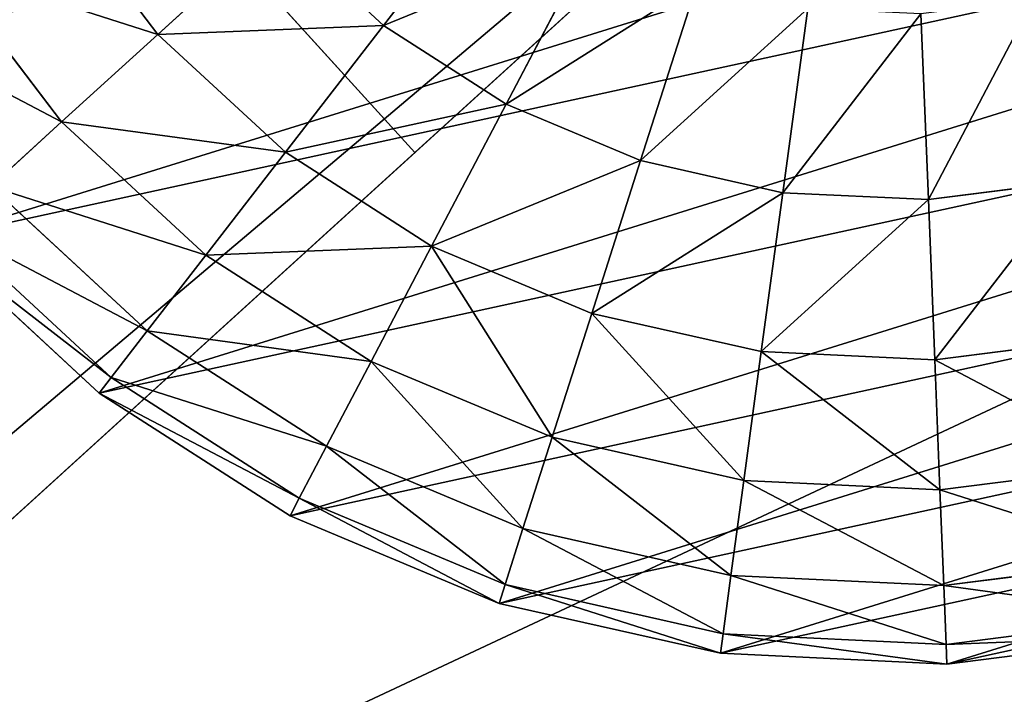
# Model space of a CAD drawing. Extents: x -3150 to 8170, y -585 to 6928.
# Drawn here: x 59 to 71, y 5577 to 5584 of the extents above; entities that cross this region are included whole.
import ezdxf

# ---------------------------------------------------------------- set-up
doc = ezdxf.new("R2010")
doc.units = 0
doc.header["$LTSCALE"] = 25.4
doc.layers.get('0').update_dxf_attribs({"color": 13, "linetype": 'CONTINUOUS'})
doc.layers.add('RASEJUMI', color=7, linetype='CONTINUOUS')
doc.layers.add('UNI-FIX', color=7, linetype='CONTINUOUS')

# ---------------------------------------------------------------- blocks, each defined once
blk = doc.blocks.new('SLAB_DFE424AA-A318-42D2-AA')
at = {"color": 7}
mesh = blk.add_polyface(dxfattribs=at)
corners = [(-726.873, -10.708, -8), (-759.688, -105.067, -8), (-779.755, -59.778, -8), (-710.456, -191.038, -8), (-615.486, 78.747, -8), (-652.644, -271.491, -8), (-586.867, -345.573, -8), (-498.002, 160.028, -8), (-567.551, -362.878, -8), (-491.569, -344.766, -8), (-375.018, 232.72, -8), (-350.589, -321.658, -8), (-247.162, 296.453, -8), (-208.321, -308.666, -8), (-115.086, 350.903, -8), (-65.488, -305.857, -8), (20.539, 395.792, -8), (77.181, -313.245, -8), (159.021, 430.891, -8), (218.96, -330.791, -8), (299.653, 456.022, -8), (359.125, -358.408, -8), (441.72, 471.056, -8), (496.964, -395.953, -8), (584.498, 475.916, -8), (631.773, -443.236, -8), (655.878, 473.248, -8), (701.333, -473.364, -8), (699.001, 346.536, -8), (734.254, 208.093, -8), (709.843, -475.395, -8), (718.576, -475.916, -8), (727.267, -474.914, -8), (735.652, -472.417, -8), (759.542, 67.489, -8), (743.477, -468.502, -8), (750.502, -463.288, -8), (756.515, -456.933, -8), (761.334, -449.631, -8), (774.734, -74.561, -8), (764.811, -441.603, -8), (766.841, -433.093, -8), (766.902, -431.117, -8), (774.577, -360.1, -8), (779.755, -217.333, -8)]
mesh.append_faces([[corners[k] for k in face] for face in [(0, 1, 2), (43, 39, 44)]], dxfattribs={"vtx0": -1, "color": 7})
mesh.append_faces([[corners[k] for k in face] for face in [(1, 0, 3), (3, 4, 5), (5, 4, 6), (6, 7, 8), (8, 7, 9), (9, 10, 11), (11, 12, 13), (13, 14, 15), (15, 16, 17), (17, 18, 19), (19, 20, 21), (21, 22, 23), (23, 24, 25), (25, 26, 27), (27, 29, 30), (30, 29, 31), (31, 29, 32), (32, 29, 33), (33, 34, 35), (35, 34, 36), (36, 34, 37), (37, 34, 38), (38, 39, 40), (40, 39, 41), (41, 39, 42), (42, 39, 43)]], dxfattribs={"vtx0": -1, "vtx1": -1, "color": 7})
mesh.append_faces([[corners[k] for k in face] for face in [(3, 0, 4), (6, 4, 7), (9, 7, 10), (11, 10, 12), (13, 12, 14), (15, 14, 16), (17, 16, 18), (19, 18, 20), (21, 20, 22), (23, 22, 24), (25, 24, 26), (27, 26, 28), (27, 28, 29), (33, 29, 34), (38, 34, 39)]], dxfattribs={"vtx0": -1, "vtx2": -1, "color": 7})
mesh = blk.add_polyface(dxfattribs=at)
corners = [(-759.688, -105.067, 8), (-726.873, -10.708, 8), (-779.755, -59.778, 8), (-710.456, -191.038, 8), (-615.486, 78.747, 8), (-652.644, -271.491, 8), (-586.867, -345.573, 8), (-498.002, 160.028, 8), (-567.551, -362.878, 8), (-491.569, -344.766, 8), (-375.018, 232.72, 8), (-350.589, -321.658, 8), (-247.162, 296.453, 8), (-208.321, -308.666, 8), (-115.086, 350.903, 8), (-65.488, -305.857, 8), (20.539, 395.792, 8), (77.181, -313.245, 8), (159.021, 430.891, 8), (218.96, -330.791, 8), (299.653, 456.022, 8), (359.125, -358.408, 8), (441.72, 471.056, 8), (496.964, -395.953, 8), (584.498, 475.916, 8), (631.773, -443.236, 8), (655.878, 473.248, 8), (701.333, -473.364, 8), (699.001, 346.536, 8), (734.254, 208.093, 8), (709.843, -475.395, 8), (718.576, -475.916, 8), (727.267, -474.914, 8), (735.652, -472.417, 8), (759.542, 67.489, 8), (743.477, -468.502, 8), (750.502, -463.288, 8), (756.515, -456.933, 8), (761.334, -449.631, 8), (774.734, -74.561, 8), (764.811, -441.603, 8), (766.841, -433.093, 8), (766.902, -431.117, 8), (774.577, -360.1, 8), (779.755, -217.333, 8)]
mesh.append_faces([[corners[k] for k in face] for face in [(0, 1, 2), (39, 43, 44)]], dxfattribs={"vtx0": -1, "color": 7})
mesh.append_faces([[corners[k] for k in face] for face in [(1, 3, 4), (4, 6, 7), (7, 9, 10), (10, 11, 12), (12, 13, 14), (14, 15, 16), (16, 17, 18), (18, 19, 20), (20, 21, 22), (22, 23, 24), (24, 25, 26), (26, 27, 28), (28, 27, 29), (29, 33, 34), (34, 38, 39)]], dxfattribs={"vtx0": -1, "vtx1": -1, "color": 7})
mesh.append_faces([[corners[k] for k in face] for face in [(1, 0, 3), (4, 3, 5), (4, 5, 6), (7, 6, 8), (7, 8, 9), (10, 9, 11), (12, 11, 13), (14, 13, 15), (16, 15, 17), (18, 17, 19), (20, 19, 21), (22, 21, 23), (24, 23, 25), (26, 25, 27), (29, 27, 30), (29, 30, 31), (29, 31, 32), (29, 32, 33), (34, 33, 35), (34, 35, 36), (34, 36, 37), (34, 37, 38), (39, 38, 40), (39, 40, 41), (39, 41, 42), (39, 42, 43)]], dxfattribs={"vtx0": -1, "vtx2": -1, "color": 7})
blk = doc.blocks.new('FV160B1616')
at = {"layer": 'RASEJUMI', "color": 7}
blk.add_blockref('SLAB_DFE424AA-A318-42D2-AA', (779.755, 475.916, 24), dxfattribs=at)
blk = doc.blocks.new('OBJECT_5FA58D82-EEB9-48E1-')
at = {"color": 0}
for p, q in [((-6.425, -17.225, 359.5), (-78.938, 130.295, -352.5)), ((-78.938, 130.295, -352.5), (-72.6, 117.4, -352.5)), ((-78.938, 130.295, -352.5), (-72.6, 117.4, -352.5)), ((-6.425, -17.225, 359.5), (-78.938, 130.295, -352.5)), ((-77.985, 114.753, -352.5), (-72.6, 117.4, -352.5)), ((-77.985, 114.753, -352.5), (-72.6, 117.4, -352.5)), ((-72.6, 117.4, -352.5), (-68.106, 108.258, -305.375)), ((-72.6, 117.4, -352.5), (-68.106, 108.258, -305.375))]:
    blk.add_line(p, q, dxfattribs=at)
at = {"color": 9}
for p, q in [((-70.435, 122.939, -356.009), (-70.177, 124.599, -356.009)), ((-70.435, 122.939, -356.009), (-70.177, 124.599, -356.009)), ((-68.64, 122.497, -357.858), (-68.333, 124.476, -357.858)), ((-68.64, 122.497, -357.858), (-68.333, 124.476, -357.858)), ((-67.184, 122.139, -360), (-66.836, 124.376, -360)), ((-67.184, 122.139, -360), (-66.836, 124.376, -360)), ((-66.111, 121.875, -362.37), (-65.734, 124.302, -362.37)), ((-66.111, 121.875, -362.37), (-65.734, 124.302, -362.37)), ((-65.453, 121.713, -364.895), (-65.059, 124.257, -364.895)), ((-65.453, 121.713, -364.895), (-65.059, 124.257, -364.895)), ((-65.232, 121.658, -367.5), (-64.831, 124.242, -367.5)), ((-65.232, 121.658, -367.5), (-64.831, 124.242, -367.5)), ((-70.435, 122.939, -356.009), (-72.515, 123.45, -354.51)), ((-70.435, 122.939, -356.009), (-72.515, 123.45, -354.51)), ((-70.977, 121.348, -356.009), (-70.435, 122.939, -356.009)), ((-70.977, 121.348, -356.009), (-70.435, 122.939, -356.009)), ((-68.64, 122.497, -357.858), (-70.435, 122.939, -356.009)), ((-68.64, 122.497, -357.858), (-70.435, 122.939, -356.009)), ((-69.286, 120.601, -357.858), (-68.64, 122.497, -357.858)), ((-69.286, 120.601, -357.858), (-68.64, 122.497, -357.858)), ((-67.184, 122.139, -360), (-68.64, 122.497, -357.858)), ((-67.184, 122.139, -360), (-68.64, 122.497, -357.858)), ((-70.977, 121.348, -356.009), (-72.937, 122.213, -354.51)), ((-70.977, 121.348, -356.009), (-72.937, 122.213, -354.51)), ((-67.914, 119.995, -360), (-67.184, 122.139, -360)), ((-67.914, 119.995, -360), (-67.184, 122.139, -360)), ((-66.111, 121.875, -362.37), (-67.184, 122.139, -360)), ((-66.111, 121.875, -362.37), (-67.184, 122.139, -360)), ((-66.903, 119.549, -362.37), (-66.111, 121.875, -362.37)), ((-66.903, 119.549, -362.37), (-66.111, 121.875, -362.37)), ((-65.453, 121.713, -364.895), (-66.111, 121.875, -362.37)), ((-65.453, 121.713, -364.895), (-66.111, 121.875, -362.37)), ((-66.284, 119.276, -364.895), (-65.453, 121.713, -364.895)), ((-66.284, 119.276, -364.895), (-65.453, 121.713, -364.895)), ((-65.232, 121.658, -367.5), (-65.453, 121.713, -364.895)), ((-65.232, 121.658, -367.5), (-65.453, 121.713, -364.895)), ((-66.076, 119.184, -367.5), (-65.232, 121.658, -367.5)), ((-66.076, 119.184, -367.5), (-65.232, 121.658, -367.5)), ((-71.788, 119.875, -356.009), (-70.977, 121.348, -356.009)), ((-71.788, 119.875, -356.009), (-70.977, 121.348, -356.009)), ((-69.286, 120.601, -357.858), (-70.977, 121.348, -356.009)), ((-69.286, 120.601, -357.858), (-70.977, 121.348, -356.009)), ((-71.788, 119.875, -356.009), (-73.567, 121.068, -354.51)), ((-71.788, 119.875, -356.009), (-73.567, 121.068, -354.51)), ((-70.252, 118.846, -357.858), (-69.286, 120.601, -357.858)), ((-70.252, 118.846, -357.858), (-69.286, 120.601, -357.858)), ((-67.914, 119.995, -360), (-69.286, 120.601, -357.858)), ((-67.914, 119.995, -360), (-69.286, 120.601, -357.858)), ((-72.841, 118.566, -356.009), (-74.387, 120.049, -354.51)), ((-72.841, 118.566, -356.009), (-74.387, 120.049, -354.51)), ((-69.006, 118.011, -360), (-67.914, 119.995, -360)), ((-69.006, 118.011, -360), (-67.914, 119.995, -360)), ((-66.903, 119.549, -362.37), (-67.914, 119.995, -360)), ((-66.903, 119.549, -362.37), (-67.914, 119.995, -360)), ((-72.841, 118.566, -356.009), (-71.788, 119.875, -356.009)), ((-72.841, 118.566, -356.009), (-71.788, 119.875, -356.009)), ((-70.252, 118.846, -357.858), (-71.788, 119.875, -356.009)), ((-70.252, 118.846, -357.858), (-71.788, 119.875, -356.009)), ((-68.088, 117.396, -362.37), (-66.903, 119.549, -362.37)), ((-68.088, 117.396, -362.37), (-66.903, 119.549, -362.37)), ((-66.284, 119.276, -364.895), (-66.903, 119.549, -362.37)), ((-66.284, 119.276, -364.895), (-66.903, 119.549, -362.37)), ((-67.526, 117.02, -364.895), (-66.284, 119.276, -364.895)), ((-67.526, 117.02, -364.895), (-66.284, 119.276, -364.895)), ((-66.076, 119.184, -367.5), (-66.284, 119.276, -364.895)), ((-66.076, 119.184, -367.5), (-66.284, 119.276, -364.895)), ((-74.106, 117.46, -356.009), (-75.371, 119.188, -354.51)), ((-74.106, 117.46, -356.009), (-75.371, 119.188, -354.51)), ((-67.336, 116.893, -367.5), (-66.076, 119.184, -367.5)), ((-67.336, 116.893, -367.5), (-66.076, 119.184, -367.5)), ((-71.508, 117.286, -357.858), (-70.252, 118.846, -357.858)), ((-71.508, 117.286, -357.858), (-70.252, 118.846, -357.858)), ((-69.006, 118.011, -360), (-70.252, 118.846, -357.858)), ((-69.006, 118.011, -360), (-70.252, 118.846, -357.858)), ((-74.106, 117.46, -356.009), (-72.841, 118.566, -356.009)), ((-74.106, 117.46, -356.009), (-72.841, 118.566, -356.009)), ((-71.508, 117.286, -357.858), (-72.841, 118.566, -356.009)), ((-71.508, 117.286, -357.858), (-72.841, 118.566, -356.009)), ((-70.425, 116.247, -360), (-69.006, 118.011, -360)), ((-70.425, 116.247, -360), (-69.006, 118.011, -360)), ((-68.088, 117.396, -362.37), (-69.006, 118.011, -360)), ((-68.088, 117.396, -362.37), (-69.006, 118.011, -360)), ((-75.544, 116.589, -356.009), (-74.106, 117.46, -356.009)), ((-75.544, 116.589, -356.009), (-74.106, 117.46, -356.009)), ((-73.015, 115.967, -357.858), (-74.106, 117.46, -356.009)), ((-73.015, 115.967, -357.858), (-74.106, 117.46, -356.009)), ((-69.628, 115.482, -362.37), (-68.088, 117.396, -362.37)), ((-69.628, 115.482, -362.37), (-68.088, 117.396, -362.37)), ((-67.526, 117.02, -364.895), (-68.088, 117.396, -362.37)), ((-67.526, 117.02, -364.895), (-68.088, 117.396, -362.37)), ((-73.015, 115.967, -357.858), (-71.508, 117.286, -357.858)), ((-73.015, 115.967, -357.858), (-71.508, 117.286, -357.858)), ((-70.425, 116.247, -360), (-71.508, 117.286, -357.858)), ((-70.425, 116.247, -360), (-71.508, 117.286, -357.858)), ((-69.14, 115.014, -364.895), (-67.526, 117.02, -364.895)), ((-69.14, 115.014, -364.895), (-67.526, 117.02, -364.895)), ((-67.336, 116.893, -367.5), (-67.526, 117.02, -364.895)), ((-67.336, 116.893, -367.5), (-67.526, 117.02, -364.895)), ((-68.976, 114.856, -367.5), (-67.336, 116.893, -367.5)), ((-68.976, 114.856, -367.5), (-67.336, 116.893, -367.5)), ((-74.729, 114.93, -357.858), (-75.544, 116.589, -356.009)), ((-74.729, 114.93, -357.858), (-75.544, 116.589, -356.009)), ((-72.13, 114.757, -360), (-70.425, 116.247, -360)), ((-72.13, 114.757, -360), (-70.425, 116.247, -360)), ((-69.628, 115.482, -362.37), (-70.425, 116.247, -360)), ((-69.628, 115.482, -362.37), (-70.425, 116.247, -360)), ((-74.729, 114.93, -357.858), (-73.015, 115.967, -357.858)), ((-74.729, 114.93, -357.858), (-73.015, 115.967, -357.858)), ((-72.13, 114.757, -360), (-73.015, 115.967, -357.858)), ((-72.13, 114.757, -360), (-73.015, 115.967, -357.858)), ((-71.478, 113.865, -362.37), (-69.628, 115.482, -362.37)), ((-71.478, 113.865, -362.37), (-69.628, 115.482, -362.37)), ((-69.14, 115.014, -364.895), (-69.628, 115.482, -362.37)), ((-69.14, 115.014, -364.895), (-69.628, 115.482, -362.37)), ((-71.078, 113.318, -364.895), (-69.14, 115.014, -364.895)), ((-71.078, 113.318, -364.895), (-69.14, 115.014, -364.895)), ((-68.976, 114.856, -367.5), (-69.14, 115.014, -364.895)), ((-68.976, 114.856, -367.5), (-69.14, 115.014, -364.895)), ((-76.596, 114.207, -357.858), (-74.729, 114.93, -357.858)), ((-76.596, 114.207, -357.858), (-74.729, 114.93, -357.858)), ((-74.067, 113.584, -360), (-74.729, 114.93, -357.858)), ((-74.067, 113.584, -360), (-74.729, 114.93, -357.858)), ((-70.944, 113.134, -367.5), (-68.976, 114.856, -367.5)), ((-70.944, 113.134, -367.5), (-68.976, 114.856, -367.5)), ((-74.067, 113.584, -360), (-72.13, 114.757, -360)), ((-74.067, 113.584, -360), (-72.13, 114.757, -360)), ((-71.478, 113.865, -362.37), (-72.13, 114.757, -360)), ((-71.478, 113.865, -362.37), (-72.13, 114.757, -360)), ((-73.58, 112.593, -362.37), (-71.478, 113.865, -362.37)), ((-73.58, 112.593, -362.37), (-71.478, 113.865, -362.37)), ((-71.078, 113.318, -364.895), (-71.478, 113.865, -362.37)), ((-71.078, 113.318, -364.895), (-71.478, 113.865, -362.37)), ((-76.179, 112.766, -360), (-74.067, 113.584, -360)), ((-76.179, 112.766, -360), (-74.067, 113.584, -360)), ((-73.58, 112.593, -362.37), (-74.067, 113.584, -360)), ((-73.58, 112.593, -362.37), (-74.067, 113.584, -360)), ((-73.281, 111.985, -364.895), (-71.078, 113.318, -364.895)), ((-73.281, 111.985, -364.895), (-71.078, 113.318, -364.895)), ((-70.944, 113.134, -367.5), (-71.078, 113.318, -364.895)), ((-70.944, 113.134, -367.5), (-71.078, 113.318, -364.895)), ((-73.181, 111.781, -367.5), (-70.944, 113.134, -367.5)), ((-73.181, 111.781, -367.5), (-70.944, 113.134, -367.5))]:
    blk.add_line(p, q, dxfattribs=at)
at = {"color": 18}
mesh = blk.add_polyface(dxfattribs=at)
corners = [(-70.75, 140.834, -351.15), (-95.094, 122.353, -352.5), (-97.673, 127.6, -351.15), (-68.171, 135.587, -352.5)]
mesh.append_faces([[corners[k] for k in face] for face in [(0, 1, 2), (1, 0, 3)]], dxfattribs={"vtx0": -1, "color": 18})
mesh = blk.add_polyface(dxfattribs=at)
corners = [(-48.234, -1.251, 244.19), (-70.75, 140.834, -351.15), (-97.673, 127.6, -351.15), (3.738, 18.646, 266.153), (-46.592, -3.749, 257.037), (-48.593, -15.891, 300.416), (15.992, 13.583, 309.249), (-57.624, -31.009, 341.925), (34.801, 12.292, 350.209), (-65.518, -39.826, 361.115), (42.175, 13.111, 361.115)]
mesh.append_faces([[corners[k] for k in face] for face in [(0, 1, 2), (8, 9, 10)]], dxfattribs={"vtx0": -1, "color": 18})
mesh.append_faces([[corners[k] for k in face] for face in [(1, 0, 3), (3, 5, 6), (6, 7, 8)]], dxfattribs={"vtx0": -1, "vtx1": -1, "color": 18})
mesh.append_faces([[corners[k] for k in face] for face in [(3, 0, 4), (3, 4, 5), (6, 5, 7), (8, 7, 9)]], dxfattribs={"vtx0": -1, "vtx2": -1, "color": 18})
mesh = blk.add_polyface(dxfattribs=at)
corners = [(-68.171, 135.587, -352.5), (1.075, 22.987, 244.19), (3.654, 17.74, 242.841), (-70.75, 140.834, -351.15)]
mesh.append_faces([[corners[k] for k in face] for face in [(0, 1, 2), (1, 0, 3)]], dxfattribs={"vtx0": -1, "color": 18})
at = {"color": 9}
mesh = blk.add_polyface(dxfattribs=at)
corners = [(-94.363, 128.826, -367.5), (-94.711, 123.629, -367.5), (-94.764, 126.243, -367.5), (-94.204, 121.063, -367.5), (-93.52, 131.301, -367.5), (-93.259, 118.625, -367.5), (-92.259, 133.592, -367.5), (-91.906, 116.388, -367.5), (-90.62, 135.629, -367.5), (-90.184, 114.42, -367.5), (-88.652, 137.35, -367.5), (-88.147, 112.781, -367.5), (-86.415, 138.704, -367.5), (-85.857, 111.521, -367.5), (-83.977, 139.649, -367.5), (-83.382, 110.677, -367.5), (-81.412, 140.155, -367.5), (-80.798, 110.276, -367.5), (-78.797, 140.209, -367.5), (-78.184, 110.329, -367.5), (-76.214, 139.808, -367.5), (-75.619, 110.836, -367.5), (-73.739, 138.964, -367.5), (-73.181, 111.781, -367.5), (-71.448, 137.704, -367.5), (-70.944, 113.134, -367.5), (-69.411, 136.065, -367.5), (-68.976, 114.856, -367.5), (-67.69, 134.097, -367.5), (-67.336, 116.893, -367.5), (-66.336, 131.859, -367.5), (-66.076, 119.184, -367.5), (-65.392, 129.421, -367.5), (-65.232, 121.658, -367.5), (-64.885, 126.856, -367.5), (-64.831, 124.242, -367.5)]
mesh.append_faces([[corners[k] for k in face] for face in [(0, 1, 2), (33, 34, 35)]], dxfattribs={"vtx0": -1, "color": 9})
mesh.append_faces([[corners[k] for k in face] for face in [(1, 0, 3), (3, 4, 5), (5, 6, 7), (7, 8, 9), (9, 10, 11), (11, 12, 13), (13, 14, 15), (15, 16, 17), (17, 18, 19), (19, 20, 21), (21, 22, 23), (23, 24, 25), (25, 26, 27), (27, 28, 29), (29, 30, 31), (31, 32, 33)]], dxfattribs={"vtx0": -1, "vtx1": -1, "color": 9})
mesh.append_faces([[corners[k] for k in face] for face in [(3, 0, 4), (5, 4, 6), (7, 6, 8), (9, 8, 10), (11, 10, 12), (13, 12, 14), (15, 14, 16), (17, 16, 18), (19, 18, 20), (21, 20, 22), (23, 22, 24), (25, 24, 26), (27, 26, 28), (29, 28, 30), (31, 30, 32), (33, 32, 34)]], dxfattribs={"vtx0": -1, "vtx2": -1, "color": 9})
at = {"color": 18}
mesh = blk.add_polyface(dxfattribs=at)
corners = [(6.317, 13.4, 264.803), (-95.094, 122.353, -352.5), (-68.171, 135.587, -352.5), (-45.655, -6.497, 242.841), (-44.013, -8.995, 255.688), (-46.014, -21.138, 299.066), (18.571, 8.336, 307.9), (-55.045, -36.256, 340.575), (37.38, 7.045, 348.859), (-62.939, -45.072, 359.765), (44.754, 7.864, 359.765)]
mesh.append_faces([[corners[k] for k in face] for face in [(0, 1, 2), (9, 8, 10)]], dxfattribs={"vtx0": -1, "color": 18})
mesh.append_faces([[corners[k] for k in face] for face in [(1, 0, 3), (3, 0, 4), (4, 0, 5), (5, 6, 7), (7, 8, 9)]], dxfattribs={"vtx0": -1, "vtx1": -1, "color": 18})
mesh.append_faces([[corners[k] for k in face] for face in [(5, 0, 6), (7, 6, 8)]], dxfattribs={"vtx0": -1, "vtx2": -1, "color": 18})
mesh = blk.add_polyface(dxfattribs=at)
corners = [(-11.81, -19.872, 359.5), (-78.938, 130.295, -352.5), (-84.323, 127.648, -352.5), (-6.425, -17.225, 359.5)]
mesh.append_faces([[corners[k] for k in face] for face in [(0, 1, 2), (1, 0, 3)]], dxfattribs={"vtx0": -1, "color": 18})
mesh = blk.add_polyface(dxfattribs=at)
corners = [(-78.938, 130.295, -352.5), (-77.985, 114.753, -352.5), (-84.323, 127.648, -352.5), (-72.6, 117.4, -352.5)]
mesh.append_faces([[corners[k] for k in face] for face in [(0, 1, 2), (1, 0, 3)]], dxfattribs={"vtx0": -1, "color": 18})
mesh = blk.add_polyface(dxfattribs=at)
corners = [(23.447, -77.996, 257.192), (-6.425, -17.225, 359.5), (33.866, -99.193, 359.5), (6.808, -44.145, 180.104), (-22.383, 15.24, 21.73), (-47.384, 66.101, -140.286), (-78.938, 130.295, -352.5), (-68.106, 108.258, -305.375), (-72.6, 117.4, -352.5)]
mesh.append_faces([[corners[k] for k in face] for face in [(0, 1, 2), (6, 7, 8)]], dxfattribs={"vtx0": -1, "color": 18})
mesh.append_faces([[corners[k] for k in face] for face in [(1, 5, 6)]], dxfattribs={"vtx0": -1, "vtx1": -1, "color": 18})
mesh.append_faces([[corners[k] for k in face] for face in [(1, 0, 3), (1, 3, 4), (1, 4, 5), (6, 5, 7)]], dxfattribs={"vtx0": -1, "vtx2": -1, "color": 18})
mesh = blk.add_polyface(dxfattribs=at)
corners = [(-11.81, -19.872, 359.5), (18.062, -80.643, 257.192), (28.482, -101.84, 359.5), (1.423, -46.792, 180.104), (-27.768, 12.593, 21.73), (-52.768, 63.454, -140.286), (-84.323, 127.648, -352.5), (-73.491, 105.612, -305.375), (-77.985, 114.753, -352.5)]
mesh.append_faces([[corners[k] for k in face] for face in [(0, 1, 2), (7, 6, 8)]], dxfattribs={"vtx0": -1, "color": 18})
mesh.append_faces([[corners[k] for k in face] for face in [(1, 0, 3), (3, 0, 4), (4, 0, 5), (5, 6, 7)]], dxfattribs={"vtx0": -1, "vtx1": -1, "color": 18})
mesh.append_faces([[corners[k] for k in face] for face in [(5, 0, 6)]], dxfattribs={"vtx0": -1, "vtx2": -1, "color": 18})
mesh = blk.add_polyface(dxfattribs=at)
corners = [(-48.234, -1.251, 244.19), (-95.094, 122.353, -352.5), (-45.655, -6.497, 242.841), (-97.673, 127.6, -351.15)]
mesh.append_faces([[corners[k] for k in face] for face in [(0, 1, 2), (1, 0, 3)]], dxfattribs={"vtx0": -1, "color": 18})
at = {"color": 9}
mesh = blk.add_polyface(dxfattribs=at)
corners = [(-70.435, 122.939, -356.009), (-72.314, 124.742, -354.51), (-72.515, 123.45, -354.51), (-70.177, 124.599, -356.009)]
mesh.append_faces([[corners[k] for k in face] for face in [(0, 1, 2), (1, 0, 3)]], dxfattribs={"vtx0": -1, "color": 9})
mesh = blk.add_polyface(dxfattribs=at)
corners = [(-68.64, 122.497, -357.858), (-70.177, 124.599, -356.009), (-70.435, 122.939, -356.009), (-68.333, 124.476, -357.858)]
mesh.append_faces([[corners[k] for k in face] for face in [(0, 1, 2), (1, 0, 3)]], dxfattribs={"vtx0": -1, "color": 9})
mesh = blk.add_polyface(dxfattribs=at)
corners = [(-66.836, 124.376, -360), (-68.64, 122.497, -357.858), (-67.184, 122.139, -360), (-68.333, 124.476, -357.858)]
mesh.append_faces([[corners[k] for k in face] for face in [(0, 1, 2), (1, 0, 3)]], dxfattribs={"vtx0": -1, "color": 9})
mesh = blk.add_polyface(dxfattribs=at)
corners = [(-65.734, 124.302, -362.37), (-67.184, 122.139, -360), (-66.111, 121.875, -362.37), (-66.836, 124.376, -360)]
mesh.append_faces([[corners[k] for k in face] for face in [(0, 1, 2), (1, 0, 3)]], dxfattribs={"vtx0": -1, "color": 9})
mesh = blk.add_polyface(dxfattribs=at)
corners = [(-65.059, 124.257, -364.895), (-66.111, 121.875, -362.37), (-65.453, 121.713, -364.895), (-65.734, 124.302, -362.37)]
mesh.append_faces([[corners[k] for k in face] for face in [(0, 1, 2), (1, 0, 3)]], dxfattribs={"vtx0": -1, "color": 9})
mesh = blk.add_polyface(dxfattribs=at)
corners = [(-64.831, 124.242, -367.5), (-65.453, 121.713, -364.895), (-65.232, 121.658, -367.5), (-65.059, 124.257, -364.895)]
mesh.append_faces([[corners[k] for k in face] for face in [(0, 1, 2), (1, 0, 3)]], dxfattribs={"vtx0": -1, "color": 9})
mesh = blk.add_polyface(dxfattribs=at)
corners = [(-70.977, 121.348, -356.009), (-72.515, 123.45, -354.51), (-72.937, 122.213, -354.51), (-70.435, 122.939, -356.009)]
mesh.append_faces([[corners[k] for k in face] for face in [(0, 1, 2), (1, 0, 3)]], dxfattribs={"vtx0": -1, "color": 9})
mesh = blk.add_polyface(dxfattribs=at)
corners = [(-69.286, 120.601, -357.858), (-70.435, 122.939, -356.009), (-70.977, 121.348, -356.009), (-68.64, 122.497, -357.858)]
mesh.append_faces([[corners[k] for k in face] for face in [(0, 1, 2), (1, 0, 3)]], dxfattribs={"vtx0": -1, "color": 9})
mesh = blk.add_polyface(dxfattribs=at)
corners = [(-67.184, 122.139, -360), (-69.286, 120.601, -357.858), (-67.914, 119.995, -360), (-68.64, 122.497, -357.858)]
mesh.append_faces([[corners[k] for k in face] for face in [(0, 1, 2), (1, 0, 3)]], dxfattribs={"vtx0": -1, "color": 9})
mesh = blk.add_polyface(dxfattribs=at)
corners = [(-71.788, 119.875, -356.009), (-72.937, 122.213, -354.51), (-73.567, 121.068, -354.51), (-70.977, 121.348, -356.009)]
mesh.append_faces([[corners[k] for k in face] for face in [(0, 1, 2), (1, 0, 3)]], dxfattribs={"vtx0": -1, "color": 9})
mesh = blk.add_polyface(dxfattribs=at)
corners = [(-66.111, 121.875, -362.37), (-67.914, 119.995, -360), (-66.903, 119.549, -362.37), (-67.184, 122.139, -360)]
mesh.append_faces([[corners[k] for k in face] for face in [(0, 1, 2), (1, 0, 3)]], dxfattribs={"vtx0": -1, "color": 9})
mesh = blk.add_polyface(dxfattribs=at)
corners = [(-65.453, 121.713, -364.895), (-66.903, 119.549, -362.37), (-66.284, 119.276, -364.895), (-66.111, 121.875, -362.37)]
mesh.append_faces([[corners[k] for k in face] for face in [(0, 1, 2), (1, 0, 3)]], dxfattribs={"vtx0": -1, "color": 9})
mesh = blk.add_polyface(dxfattribs=at)
corners = [(-65.232, 121.658, -367.5), (-66.284, 119.276, -364.895), (-66.076, 119.184, -367.5), (-65.453, 121.713, -364.895)]
mesh.append_faces([[corners[k] for k in face] for face in [(0, 1, 2), (1, 0, 3)]], dxfattribs={"vtx0": -1, "color": 9})
mesh = blk.add_polyface(dxfattribs=at)
corners = [(-70.252, 118.846, -357.858), (-70.977, 121.348, -356.009), (-71.788, 119.875, -356.009), (-69.286, 120.601, -357.858)]
mesh.append_faces([[corners[k] for k in face] for face in [(0, 1, 2), (1, 0, 3)]], dxfattribs={"vtx0": -1, "color": 9})
mesh = blk.add_polyface(dxfattribs=at)
corners = [(-72.841, 118.566, -356.009), (-73.567, 121.068, -354.51), (-74.387, 120.049, -354.51), (-71.788, 119.875, -356.009)]
mesh.append_faces([[corners[k] for k in face] for face in [(0, 1, 2), (1, 0, 3)]], dxfattribs={"vtx0": -1, "color": 9})
mesh = blk.add_polyface(dxfattribs=at)
corners = [(-67.914, 119.995, -360), (-70.252, 118.846, -357.858), (-69.006, 118.011, -360), (-69.286, 120.601, -357.858)]
mesh.append_faces([[corners[k] for k in face] for face in [(0, 1, 2), (1, 0, 3)]], dxfattribs={"vtx0": -1, "color": 9})
mesh = blk.add_polyface(dxfattribs=at)
corners = [(-74.106, 117.46, -356.009), (-74.387, 120.049, -354.51), (-75.371, 119.188, -354.51), (-72.841, 118.566, -356.009)]
mesh.append_faces([[corners[k] for k in face] for face in [(0, 1, 2), (1, 0, 3)]], dxfattribs={"vtx0": -1, "color": 9})
mesh = blk.add_polyface(dxfattribs=at)
corners = [(-66.903, 119.549, -362.37), (-69.006, 118.011, -360), (-68.088, 117.396, -362.37), (-67.914, 119.995, -360)]
mesh.append_faces([[corners[k] for k in face] for face in [(0, 1, 2), (1, 0, 3)]], dxfattribs={"vtx0": -1, "color": 9})
mesh = blk.add_polyface(dxfattribs=at)
corners = [(-71.508, 117.286, -357.858), (-71.788, 119.875, -356.009), (-72.841, 118.566, -356.009), (-70.252, 118.846, -357.858)]
mesh.append_faces([[corners[k] for k in face] for face in [(0, 1, 2), (1, 0, 3)]], dxfattribs={"vtx0": -1, "color": 9})
mesh = blk.add_polyface(dxfattribs=at)
corners = [(-66.284, 119.276, -364.895), (-68.088, 117.396, -362.37), (-67.526, 117.02, -364.895), (-66.903, 119.549, -362.37)]
mesh.append_faces([[corners[k] for k in face] for face in [(0, 1, 2), (1, 0, 3)]], dxfattribs={"vtx0": -1, "color": 9})
mesh = blk.add_polyface(dxfattribs=at)
corners = [(-66.076, 119.184, -367.5), (-67.526, 117.02, -364.895), (-67.336, 116.893, -367.5), (-66.284, 119.276, -364.895)]
mesh.append_faces([[corners[k] for k in face] for face in [(0, 1, 2), (1, 0, 3)]], dxfattribs={"vtx0": -1, "color": 9})
mesh = blk.add_polyface(dxfattribs=at)
corners = [(-75.544, 116.589, -356.009), (-75.371, 119.188, -354.51), (-76.489, 118.512, -354.51), (-74.106, 117.46, -356.009)]
mesh.append_faces([[corners[k] for k in face] for face in [(0, 1, 2), (1, 0, 3)]], dxfattribs={"vtx0": -1, "color": 9})
mesh = blk.add_polyface(dxfattribs=at)
corners = [(-69.006, 118.011, -360), (-71.508, 117.286, -357.858), (-70.425, 116.247, -360), (-70.252, 118.846, -357.858)]
mesh.append_faces([[corners[k] for k in face] for face in [(0, 1, 2), (1, 0, 3)]], dxfattribs={"vtx0": -1, "color": 9})
mesh = blk.add_polyface(dxfattribs=at)
corners = [(-73.015, 115.967, -357.858), (-72.841, 118.566, -356.009), (-74.106, 117.46, -356.009), (-71.508, 117.286, -357.858)]
mesh.append_faces([[corners[k] for k in face] for face in [(0, 1, 2), (1, 0, 3)]], dxfattribs={"vtx0": -1, "color": 9})
mesh = blk.add_polyface(dxfattribs=at)
corners = [(-68.088, 117.396, -362.37), (-70.425, 116.247, -360), (-69.628, 115.482, -362.37), (-69.006, 118.011, -360)]
mesh.append_faces([[corners[k] for k in face] for face in [(0, 1, 2), (1, 0, 3)]], dxfattribs={"vtx0": -1, "color": 9})
at = {"color": 18}
mesh = blk.add_polyface(dxfattribs=at)
corners = [(-68.106, 108.258, -305.375), (-77.985, 114.753, -352.5), (-72.6, 117.4, -352.5), (-73.491, 105.612, -305.375)]
mesh.append_faces([[corners[k] for k in face] for face in [(0, 1, 2), (1, 0, 3)]], dxfattribs={"vtx0": -1, "color": 18})
at = {"color": 9}
mesh = blk.add_polyface(dxfattribs=at)
corners = [(-74.729, 114.93, -357.858), (-74.106, 117.46, -356.009), (-75.544, 116.589, -356.009), (-73.015, 115.967, -357.858)]
mesh.append_faces([[corners[k] for k in face] for face in [(0, 1, 2), (1, 0, 3)]], dxfattribs={"vtx0": -1, "color": 9})
mesh = blk.add_polyface(dxfattribs=at)
corners = [(-67.526, 117.02, -364.895), (-69.628, 115.482, -362.37), (-69.14, 115.014, -364.895), (-68.088, 117.396, -362.37)]
mesh.append_faces([[corners[k] for k in face] for face in [(0, 1, 2), (1, 0, 3)]], dxfattribs={"vtx0": -1, "color": 9})
mesh = blk.add_polyface(dxfattribs=at)
corners = [(-71.508, 117.286, -357.858), (-72.13, 114.757, -360), (-70.425, 116.247, -360), (-73.015, 115.967, -357.858)]
mesh.append_faces([[corners[k] for k in face] for face in [(0, 1, 2), (1, 0, 3)]], dxfattribs={"vtx0": -1, "color": 9})
mesh = blk.add_polyface(dxfattribs=at)
corners = [(-67.336, 116.893, -367.5), (-69.14, 115.014, -364.895), (-68.976, 114.856, -367.5), (-67.526, 117.02, -364.895)]
mesh.append_faces([[corners[k] for k in face] for face in [(0, 1, 2), (1, 0, 3)]], dxfattribs={"vtx0": -1, "color": 9})
mesh = blk.add_polyface(dxfattribs=at)
corners = [(-76.596, 114.207, -357.858), (-75.544, 116.589, -356.009), (-77.112, 115.982, -356.009), (-74.729, 114.93, -357.858)]
mesh.append_faces([[corners[k] for k in face] for face in [(0, 1, 2), (1, 0, 3)]], dxfattribs={"vtx0": -1, "color": 9})
mesh = blk.add_polyface(dxfattribs=at)
corners = [(-70.425, 116.247, -360), (-71.478, 113.865, -362.37), (-69.628, 115.482, -362.37), (-72.13, 114.757, -360)]
mesh.append_faces([[corners[k] for k in face] for face in [(0, 1, 2), (1, 0, 3)]], dxfattribs={"vtx0": -1, "color": 9})
mesh = blk.add_polyface(dxfattribs=at)
corners = [(-73.015, 115.967, -357.858), (-74.067, 113.584, -360), (-72.13, 114.757, -360), (-74.729, 114.93, -357.858)]
mesh.append_faces([[corners[k] for k in face] for face in [(0, 1, 2), (1, 0, 3)]], dxfattribs={"vtx0": -1, "color": 9})
mesh = blk.add_polyface(dxfattribs=at)
corners = [(-69.628, 115.482, -362.37), (-71.078, 113.318, -364.895), (-69.14, 115.014, -364.895), (-71.478, 113.865, -362.37)]
mesh.append_faces([[corners[k] for k in face] for face in [(0, 1, 2), (1, 0, 3)]], dxfattribs={"vtx0": -1, "color": 9})
mesh = blk.add_polyface(dxfattribs=at)
corners = [(-69.14, 115.014, -364.895), (-70.944, 113.134, -367.5), (-68.976, 114.856, -367.5), (-71.078, 113.318, -364.895)]
mesh.append_faces([[corners[k] for k in face] for face in [(0, 1, 2), (1, 0, 3)]], dxfattribs={"vtx0": -1, "color": 9})
mesh = blk.add_polyface(dxfattribs=at)
corners = [(-74.729, 114.93, -357.858), (-76.179, 112.766, -360), (-74.067, 113.584, -360), (-76.596, 114.207, -357.858)]
mesh.append_faces([[corners[k] for k in face] for face in [(0, 1, 2), (1, 0, 3)]], dxfattribs={"vtx0": -1, "color": 9})
mesh = blk.add_polyface(dxfattribs=at)
corners = [(-72.13, 114.757, -360), (-73.58, 112.593, -362.37), (-71.478, 113.865, -362.37), (-74.067, 113.584, -360)]
mesh.append_faces([[corners[k] for k in face] for face in [(0, 1, 2), (1, 0, 3)]], dxfattribs={"vtx0": -1, "color": 9})
mesh = blk.add_polyface(dxfattribs=at)
corners = [(-71.478, 113.865, -362.37), (-73.281, 111.985, -364.895), (-71.078, 113.318, -364.895), (-73.58, 112.593, -362.37)]
mesh.append_faces([[corners[k] for k in face] for face in [(0, 1, 2), (1, 0, 3)]], dxfattribs={"vtx0": -1, "color": 9})
mesh = blk.add_polyface(dxfattribs=at)
corners = [(-74.067, 113.584, -360), (-75.871, 111.705, -362.37), (-73.58, 112.593, -362.37), (-76.179, 112.766, -360)]
mesh.append_faces([[corners[k] for k in face] for face in [(0, 1, 2), (1, 0, 3)]], dxfattribs={"vtx0": -1, "color": 9})
mesh = blk.add_polyface(dxfattribs=at)
corners = [(-71.078, 113.318, -364.895), (-73.181, 111.781, -367.5), (-70.944, 113.134, -367.5), (-73.281, 111.985, -364.895)]
mesh.append_faces([[corners[k] for k in face] for face in [(0, 1, 2), (1, 0, 3)]], dxfattribs={"vtx0": -1, "color": 9})
blk = doc.blocks.new('FKAJAS160')
at = {"layer": 'UNI-FIX', "color": 18, "rotation": 286.1000000000001}
blk.add_blockref('OBJECT_5FA58D82-EEB9-48E1-', (124.265, 770.828, 383.5), dxfattribs=at)
blk = doc.blocks.new('FRIIPAMATGALDS_3')
at = {"color": 0}
for name, p in [('FKAJAS160', (1236.86, 402.213)), ('FV160B1616', (37.995, 349.229, 751))]:
    blk.add_blockref(name, p, dxfattribs=at)

msp = doc.modelspace()

# ---------------------------------------------------------------- block references
at = {"color": 0}
msp.add_blockref('FRIIPAMATGALDS_3', (-1389.764, 4307.481, -16), dxfattribs=at)

doc.saveas('drawing.dxf')
